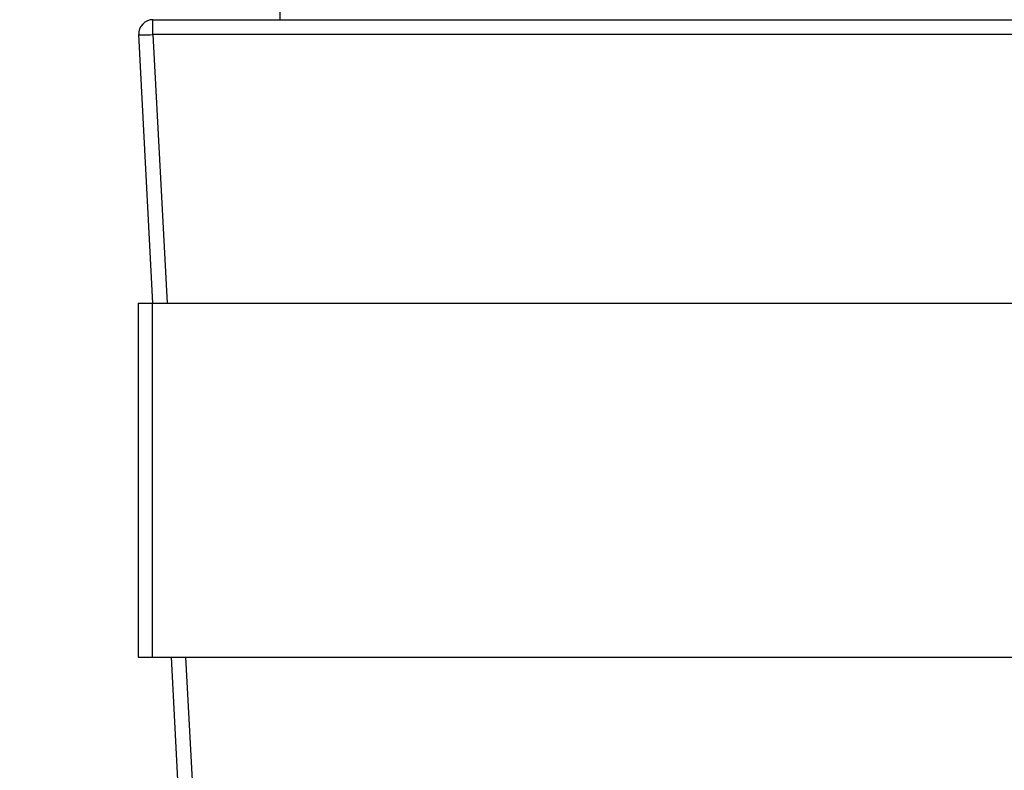
# Model space of a CAD drawing. Units: millimetres. Extents: x 0 to 835, y 0 to 1165.
# Drawn here: x 391 to 460, y 679 to 732 of the extents above; entities that cross this region are included whole.
import ezdxf
from ezdxf import colors
from ezdxf.entities.mleader import LeaderData, LeaderLine
from ezdxf.math import Vec2, Vec3

# ---------------------------------------------------------------- set-up
doc = ezdxf.new("R2010")
doc.units = ezdxf.units.MM
doc.layers.add('DV1_Défaut', color=7, linetype='Continuous')
doc.layers.add('Défaut', color=7, linetype='Continuous')

# ---------------------------------------------------------------- blocks, each defined once
blk = doc.blocks.new('_DOT')
at = {"color": 0}
blk.add_line((0, 0), (-1, 0), dxfattribs=at)
at = {"color": 0, "const_width": 0.333}
blk.add_lwpolyline([(-0.1665, 0, 1), (0.1665, 0, 1)], format="xyb", close=True, dxfattribs=at)
blk = doc.blocks.new('SE')
at = {"layer": 'DV1_Défaut', "color": 7, "linetype": 'Continuous'}
for p, q in [((409.193, 747.288), (409.193, 731.788)), ((400.246, 731.788), (468.139, 731.788)), ((400.246, 730.736), (400.246, 731.788)), ((400.241, 711.788), (399.248, 730.736)), ((468.139, 730.736), (400.246, 730.736)), ((400.246, 730.736), (401.239, 711.788)), ((399.193, 711.788), (400.193, 711.788)), ((399.193, 711.788), (399.193, 686.788)), ((400.193, 711.788), (468.193, 711.788)), ((400.193, 711.788), (400.193, 686.788)), ((399.193, 686.788), (400.193, 686.788)), ((400.193, 686.788), (468.193, 686.788)), ((404.279, 634.736), (401.551, 686.788)), ((402.55, 686.788), (405.278, 634.736))]:
    blk.add_line(p, q, dxfattribs=at)
blk.add_arc((400.246, 730.788), 1, 90, 183, dxfattribs=at)
blk.add_ellipse((400.246, 730.788), major_axis=(-0.999, -0.052), ratio=0.052264, start_param=0, end_param=1.568057, dxfattribs=at)

msp = doc.modelspace()

# ---------------------------------------------------------------- block references
at = {"layer": 'Défaut'}
msp.add_blockref('SE', (0, 0), dxfattribs=at)

# ---------------------------------------------------------------- leaders
at = {"layer": 'Défaut', "color": 7, "linetype": 'Continuous'}
ml = msp.add_multileader_mtext('Standard', dxfattribs=at)
ml.set_content('{\\pxsm0.9;\\fSolid Edge ISO|b1||i0||c0|p34;\\W1.;19/01/2018\\P}', color=256)
ml.set_leader_properties()
ml.set_arrow_properties(name='DOT')
ml.build(insert=Vec2(0, 0))
ml.multileader.update_dxf_attribs({"leader_type": 0, "dogleg_length": 0, "arrow_head_size": 12})
ctx = ml.context
ctx.base_point, ctx.char_height, ctx.arrow_head_size, ctx.landing_gap_size = Vec3(747.016, 1157.46), 12, 12, 4.2
notes = []
notes.append((ctx, [(0, (0, 0, 0), (0, 0), (1, 0), 1, [])]))
ctx.mtext.insert = Vec3(749.016, 1163.58)
for ctx, leaders in notes:
    for number, flags, end, landing, length, lines in leaders:
        leader = LeaderData()
        leader.index, (leader.has_last_leader_line, leader.has_dogleg_vector, leader.attachment_direction) = number, flags
        leader.last_leader_point, leader.dogleg_vector, leader.dogleg_length = Vec3(end), Vec3(landing), length
        for number, points, colour, breaks in lines:
            line = LeaderLine()
            line.index, line.vertices, line.color, line.breaks = number, Vec3.list(points), colors.encode_raw_color(colour), breaks
            leader.lines.append(line)
        ctx.leaders.append(leader)

doc.saveas('drawing.dxf')
